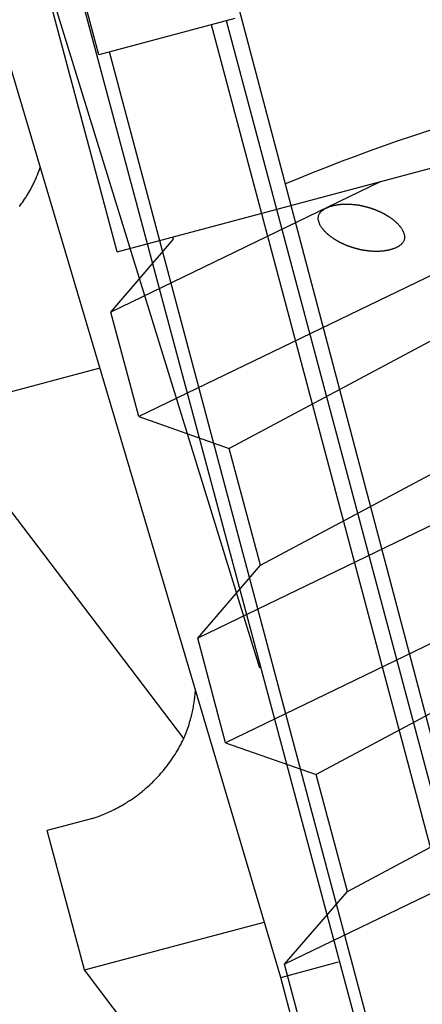
# Model space of a CAD drawing. Extents: x 14 to 286, y 11 to 197.
# Drawn here: x 141 to 142, y 124 to 125 of the extents above; entities that cross this region are included whole.
import ezdxf

# ---------------------------------------------------------------- set-up
doc = ezdxf.new("R2010")
doc.units = 0
doc.header["$MEASUREMENT"] = 0
doc.layers.add('_1-6_アンカ__類', color=7, linetype='CONTINUOUS')
doc.layers.add('_1-C_アンカ__類2', color=7, linetype='CONTINUOUS')

msp = doc.modelspace()

# ---------------------------------------------------------------- linework, layer by layer
at = {"layer": '_1-6_アンカ__類', "color": 4, "linetype": 'Continuous'}
for p, q in [((141.3739, 124.8611), (140.3434, 128.7266)), ((141.3739, 124.8611), (142.4948, 125.1599)), ((142.4948, 125.1599), (141.4037, 124.633)), ((142.4353, 125.0724), (141.5293, 124.5889)), ((141.7384, 124.9583), (141.365, 124.7779)), ((141.5724, 124.427), (142.4785, 124.9105)), ((141.452, 124.8788), (141.4512, 124.8817)), ((141.365, 124.7779), (141.452, 124.8788)), ((142.6041, 124.8663), (141.4855, 124.3262)), ((141.4037, 124.633), (141.365, 124.7779)), ((142.6427, 124.7214), (141.5241, 124.1812)), ((141.4037, 124.633), (141.5293, 124.5889)), ((142.5558, 124.6206), (141.6497, 124.1371)), ((141.5724, 124.427), (141.5293, 124.5889)), ((141.6929, 123.9752), (142.5989, 124.4587)), ((141.4855, 124.3262), (141.5724, 124.427)), ((142.7245, 124.4145), (141.6059, 123.8744)), ((141.5241, 124.1812), (141.4855, 124.3262)), ((141.5241, 124.1812), (141.6497, 124.1371)), ((141.6929, 123.9752), (141.6497, 124.1371)), ((141.6059, 123.8744), (141.6929, 123.9752)), ((141.6446, 123.7294), (141.6059, 123.8744))]:
    msp.add_line(p, q, dxfattribs=at)
at = {"layer": '_1-C_アンカ__類2', "color": 7, "linetype": 'Continuous'}
for p, q in [((140.7508, 126.9413), (141.5713, 124.285)), ((141.6005, 123.856), (140.6893, 126.9249)), ((142.8373, 120.2944), (141.3248, 126.0257)), ((142.6552, 120.2455), (141.1133, 126.003)), ((141.3483, 125.1342), (141.2968, 125.3274)), ((141.5368, 125.1845), (141.3483, 125.1342)), ((142.8285, 120.2921), (141.5255, 125.1814)), ((142.8004, 120.307), (141.5046, 125.1759)), ((142.6612, 120.2699), (141.3633, 125.1382)), ((141.2656, 124.9739), (141.2666, 124.9769)), ((141.2666, 124.9769), (141.2671, 124.9786)), ((141.2611, 124.9621), (141.2623, 124.965)), ((141.2623, 124.965), (141.2635, 124.9679)), ((141.2635, 124.9679), (141.2645, 124.9709)), ((141.2645, 124.9709), (141.2656, 124.9739)), ((141.2541, 124.9482), (141.2553, 124.9505)), ((141.2553, 124.9505), (141.2561, 124.9518)), ((141.2561, 124.9518), (141.2565, 124.9526)), ((141.2565, 124.9526), (141.2572, 124.954)), ((141.2572, 124.954), (141.2579, 124.9554)), ((141.2579, 124.9554), (141.2586, 124.9568)), ((141.2586, 124.9568), (141.2593, 124.9582)), ((141.2593, 124.9582), (141.26, 124.9596)), ((141.26, 124.9596), (141.2604, 124.9604)), ((141.2604, 124.9604), (141.2611, 124.9621)), ((141.2456, 124.9342), (141.2471, 124.9365)), ((141.2471, 124.9365), (141.2479, 124.9378)), ((141.2479, 124.9378), (141.2487, 124.9391)), ((141.2487, 124.9391), (141.2501, 124.9414)), ((141.2501, 124.9414), (141.2515, 124.9436)), ((141.2515, 124.9436), (141.2528, 124.9459)), ((141.2528, 124.9459), (141.2541, 124.9482)), ((141.2384, 124.9241), (141.2394, 124.9254)), ((141.2394, 124.9254), (141.241, 124.9276)), ((141.241, 124.9276), (141.2425, 124.9298)), ((141.2425, 124.9298), (141.2441, 124.932)), ((141.2441, 124.932), (141.2456, 124.9342)), ((141.6643, 124.922), (141.6634, 124.9216)), ((141.6648, 124.9222), (141.6643, 124.922)), ((141.6653, 124.9225), (141.6648, 124.9222)), ((141.6662, 124.9229), (141.6653, 124.9225)), ((141.6671, 124.9232), (141.6662, 124.9229)), ((141.668, 124.9236), (141.6671, 124.9232)), ((141.6689, 124.9239), (141.668, 124.9236)), ((141.6699, 124.9242), (141.6689, 124.9239)), ((141.6704, 124.9243), (141.6699, 124.9242)), ((141.6709, 124.9245), (141.6704, 124.9243)), ((141.6719, 124.9247), (141.6709, 124.9245)), ((141.6728, 124.925), (141.6719, 124.9247)), ((141.6737, 124.9252), (141.6728, 124.925)), ((141.6747, 124.9254), (141.6737, 124.9252)), ((141.6756, 124.9256), (141.6747, 124.9254)), ((141.6761, 124.9257), (141.6756, 124.9256)), ((141.6766, 124.9257), (141.6761, 124.9257)), ((141.6774, 124.9259), (141.6766, 124.9257)), ((141.6783, 124.926), (141.6774, 124.9259)), ((141.6791, 124.9262), (141.6783, 124.926)), ((141.68, 124.9263), (141.6791, 124.9262)), ((141.6808, 124.9264), (141.68, 124.9263)), ((141.6813, 124.9265), (141.6808, 124.9264)), ((141.6817, 124.9265), (141.6813, 124.9265)), ((141.6825, 124.9266), (141.6817, 124.9265)), ((141.6833, 124.9267), (141.6825, 124.9266)), ((141.6841, 124.9268), (141.6833, 124.9267)), ((141.6848, 124.9268), (141.6841, 124.9268)), ((141.6856, 124.9269), (141.6848, 124.9268)), ((141.6861, 124.9269), (141.6856, 124.9269)), ((141.6865, 124.9269), (141.6861, 124.9269)), ((141.6872, 124.927), (141.6865, 124.9269)), ((141.6879, 124.927), (141.6872, 124.927)), ((141.6886, 124.927), (141.6879, 124.927)), ((141.6893, 124.9271), (141.6886, 124.927)), ((141.69, 124.9271), (141.6893, 124.9271)), ((141.6904, 124.9271), (141.69, 124.9271)), ((141.6908, 124.9271), (141.6904, 124.9271)), ((141.6914, 124.9271), (141.6908, 124.9271)), ((141.6921, 124.9271), (141.6914, 124.9271)), ((141.6927, 124.9271), (141.6921, 124.9271)), ((141.6934, 124.927), (141.6927, 124.9271)), ((141.694, 124.927), (141.6934, 124.927)), ((141.6944, 124.927), (141.694, 124.927)), ((141.6948, 124.927), (141.6944, 124.927)), ((141.6954, 124.9269), (141.6948, 124.927)), ((141.6959, 124.9269), (141.6954, 124.9269)), ((141.6965, 124.9269), (141.6959, 124.9269)), ((141.6971, 124.9269), (141.6965, 124.9269)), ((141.6977, 124.9268), (141.6971, 124.9269)), ((141.6981, 124.9268), (141.6977, 124.9268)), ((141.6984, 124.9268), (141.6981, 124.9268)), ((141.6989, 124.9267), (141.6984, 124.9268)), ((141.6995, 124.9267), (141.6989, 124.9267)), ((141.7, 124.9267), (141.6995, 124.9267)), ((141.7006, 124.9266), (141.7, 124.9267)), ((141.7011, 124.9266), (141.7006, 124.9266)), ((141.7014, 124.9265), (141.7011, 124.9266)), ((141.7017, 124.9265), (141.7014, 124.9265)), ((141.7022, 124.9265), (141.7017, 124.9265)), ((141.7026, 124.9264), (141.7022, 124.9265)), ((141.7031, 124.9264), (141.7026, 124.9264)), ((141.7036, 124.9263), (141.7031, 124.9264)), ((141.704, 124.9263), (141.7036, 124.9263)), ((141.7043, 124.9263), (141.704, 124.9263)), ((141.7046, 124.9263), (141.7043, 124.9263)), ((141.7051, 124.9262), (141.7046, 124.9263)), ((141.7056, 124.9262), (141.7051, 124.9262)), ((141.7061, 124.9261), (141.7056, 124.9262)), ((141.7066, 124.9261), (141.7061, 124.9261)), ((141.7071, 124.926), (141.7066, 124.9261)), ((141.7074, 124.926), (141.7071, 124.926)), ((141.7077, 124.9259), (141.7074, 124.926)), ((141.7081, 124.9259), (141.7077, 124.9259)), ((141.7086, 124.9258), (141.7081, 124.9259)), ((141.709, 124.9257), (141.7086, 124.9258)), ((141.7095, 124.9256), (141.709, 124.9257)), ((141.7099, 124.9255), (141.7095, 124.9256)), ((141.7102, 124.9255), (141.7099, 124.9255)), ((141.7104, 124.9254), (141.7102, 124.9255)), ((141.7108, 124.9253), (141.7104, 124.9254)), ((141.7113, 124.9252), (141.7108, 124.9253)), ((141.7117, 124.9251), (141.7113, 124.9252)), ((141.7121, 124.925), (141.7117, 124.9251)), ((141.7126, 124.9249), (141.7121, 124.925)), ((141.7128, 124.9249), (141.7126, 124.9249)), ((141.713, 124.9248), (141.7128, 124.9249)), ((141.7134, 124.9247), (141.713, 124.9248)), ((141.7139, 124.9246), (141.7134, 124.9247)), ((141.7143, 124.9245), (141.7139, 124.9246)), ((141.7147, 124.9244), (141.7143, 124.9245)), ((141.7151, 124.9243), (141.7147, 124.9244)), ((141.7153, 124.9243), (141.7151, 124.9243)), ((141.7156, 124.9242), (141.7153, 124.9243)), ((141.716, 124.9241), (141.7156, 124.9242)), ((141.7164, 124.924), (141.716, 124.9241)), ((141.7167, 124.9239), (141.7164, 124.924)), ((141.7171, 124.9238), (141.7167, 124.9239)), ((141.7175, 124.9237), (141.7171, 124.9238)), ((141.7178, 124.9237), (141.7175, 124.9237)), ((141.718, 124.9236), (141.7178, 124.9237)), ((141.7184, 124.9235), (141.718, 124.9236)), ((141.7188, 124.9234), (141.7184, 124.9235)), ((141.7192, 124.9233), (141.7188, 124.9234)), ((141.7196, 124.9232), (141.7192, 124.9233)), ((141.72, 124.9231), (141.7196, 124.9232)), ((141.7202, 124.9231), (141.72, 124.9231)), ((141.7204, 124.923), (141.7202, 124.9231)), ((141.7208, 124.9229), (141.7204, 124.923)), ((141.7212, 124.9228), (141.7208, 124.9229)), ((141.7216, 124.9227), (141.7212, 124.9228)), ((141.722, 124.9226), (141.7216, 124.9227)), ((141.7224, 124.9225), (141.722, 124.9226)), ((141.7226, 124.9224), (141.7224, 124.9225)), ((141.7228, 124.9224), (141.7226, 124.9224)), ((141.7232, 124.9223), (141.7228, 124.9224)), ((141.7236, 124.9221), (141.7232, 124.9223)), ((141.724, 124.922), (141.7236, 124.9221)), ((141.7244, 124.9219), (141.724, 124.922)), ((141.7248, 124.9218), (141.7244, 124.9219)), ((141.7251, 124.9217), (141.7248, 124.9218)), ((141.6523, 124.909), (141.6522, 124.9082)), ((141.6522, 124.9082), (141.6522, 124.9073)), ((141.6525, 124.9107), (141.6523, 124.9098)), ((141.6523, 124.9098), (141.6523, 124.909)), ((141.6526, 124.9111), (141.6525, 124.9107)), ((141.6527, 124.9116), (141.6526, 124.9111)), ((141.653, 124.9123), (141.6527, 124.9116)), ((141.6534, 124.9131), (141.653, 124.9123)), ((141.6538, 124.9138), (141.6534, 124.9131)), ((141.6542, 124.9145), (141.6538, 124.9138)), ((141.6547, 124.9151), (141.6542, 124.9145)), ((141.655, 124.9155), (141.6547, 124.9151)), ((141.6554, 124.9159), (141.655, 124.9155)), ((141.6561, 124.9166), (141.6554, 124.9159)), ((141.6568, 124.9173), (141.6561, 124.9166)), ((141.6576, 124.918), (141.6568, 124.9173)), ((141.6584, 124.9186), (141.6576, 124.918)), ((141.6592, 124.9191), (141.6584, 124.9186)), ((141.6596, 124.9195), (141.6592, 124.9191)), ((141.6601, 124.9198), (141.6596, 124.9195)), ((141.6609, 124.9202), (141.6601, 124.9198)), ((141.6618, 124.9207), (141.6609, 124.9202)), ((141.6626, 124.9212), (141.6618, 124.9207)), ((141.6634, 124.9216), (141.6626, 124.9212)), ((141.7253, 124.9216), (141.7251, 124.9217)), ((141.7257, 124.9215), (141.7253, 124.9216)), ((141.726, 124.9214), (141.7257, 124.9215)), ((141.7264, 124.9213), (141.726, 124.9214)), ((141.7268, 124.9211), (141.7264, 124.9213)), ((141.7272, 124.921), (141.7268, 124.9211)), ((141.7274, 124.9209), (141.7272, 124.921)), ((141.7276, 124.9208), (141.7274, 124.9209)), ((141.728, 124.9207), (141.7276, 124.9208)), ((141.7284, 124.9206), (141.728, 124.9207)), ((141.7288, 124.9204), (141.7284, 124.9206)), ((141.7292, 124.9203), (141.7288, 124.9204)), ((141.7296, 124.9201), (141.7292, 124.9203)), ((141.7298, 124.92), (141.7296, 124.9201)), ((141.7301, 124.9199), (141.7298, 124.92)), ((141.7305, 124.9198), (141.7301, 124.9199)), ((141.7309, 124.9196), (141.7305, 124.9198)), ((141.7313, 124.9195), (141.7309, 124.9196)), ((141.7317, 124.9193), (141.7313, 124.9195)), ((141.7321, 124.9192), (141.7317, 124.9193)), ((141.7324, 124.9191), (141.7321, 124.9192)), ((141.7326, 124.919), (141.7324, 124.9191)), ((141.7331, 124.9188), (141.7326, 124.919)), ((141.7335, 124.9186), (141.7331, 124.9188)), ((141.7339, 124.9185), (141.7335, 124.9186)), ((141.7344, 124.9183), (141.7339, 124.9185)), ((141.7348, 124.9181), (141.7344, 124.9183)), ((141.735, 124.918), (141.7348, 124.9181)), ((141.7353, 124.9179), (141.735, 124.918)), ((141.7358, 124.9177), (141.7353, 124.9179)), ((141.7363, 124.9174), (141.7358, 124.9177)), ((141.7368, 124.9172), (141.7363, 124.9174)), ((141.7373, 124.917), (141.7368, 124.9172)), ((141.7378, 124.9168), (141.7373, 124.917)), ((141.7381, 124.9166), (141.7378, 124.9168)), ((141.7384, 124.9165), (141.7381, 124.9166)), ((141.7388, 124.9163), (141.7384, 124.9165)), ((141.7393, 124.9161), (141.7388, 124.9163)), ((141.7398, 124.9159), (141.7393, 124.9161)), ((141.7402, 124.9156), (141.7398, 124.9159)), ((141.7407, 124.9154), (141.7402, 124.9156)), ((141.741, 124.9153), (141.7407, 124.9154)), ((141.7413, 124.9151), (141.741, 124.9153)), ((141.7418, 124.9149), (141.7413, 124.9151)), ((141.7423, 124.9146), (141.7418, 124.9149)), ((141.7428, 124.9144), (141.7423, 124.9146)), ((141.7432, 124.9141), (141.7428, 124.9144)), ((141.7437, 124.9139), (141.7432, 124.9141)), ((141.744, 124.9137), (141.7437, 124.9139)), ((141.7443, 124.9135), (141.744, 124.9137)), ((141.7448, 124.9133), (141.7443, 124.9135)), ((141.7453, 124.913), (141.7448, 124.9133)), ((141.7458, 124.9127), (141.7453, 124.913)), ((141.7463, 124.9124), (141.7458, 124.9127)), ((141.7467, 124.9121), (141.7463, 124.9124)), ((141.747, 124.912), (141.7467, 124.9121)), ((141.7474, 124.9118), (141.747, 124.912)), ((141.7479, 124.9114), (141.7474, 124.9118)), ((141.7484, 124.9111), (141.7479, 124.9114)), ((141.749, 124.9108), (141.7484, 124.9111)), ((141.7495, 124.9104), (141.749, 124.9108)), ((141.7501, 124.9101), (141.7495, 124.9104)), ((141.7504, 124.9099), (141.7501, 124.9101)), ((141.7508, 124.9096), (141.7504, 124.9099)), ((141.7514, 124.9092), (141.7508, 124.9096)), ((141.7521, 124.9088), (141.7514, 124.9092)), ((141.7528, 124.9083), (141.7521, 124.9088)), ((141.7534, 124.9079), (141.7528, 124.9083)), ((141.6522, 124.9073), (141.6522, 124.9065)), ((141.6522, 124.9065), (141.6522, 124.906)), ((141.6522, 124.9061), (141.6524, 124.9055)), ((141.6524, 124.9055), (141.6527, 124.9043)), ((141.6527, 124.9043), (141.653, 124.9032)), ((141.653, 124.9032), (141.6534, 124.9021)), ((141.6534, 124.9021), (141.6537, 124.901)), ((141.6537, 124.901), (141.6542, 124.9)), ((141.6542, 124.9), (141.6545, 124.8994)), ((141.6545, 124.8994), (141.6547, 124.8989)), ((141.6547, 124.8989), (141.6552, 124.898)), ((141.6552, 124.898), (141.6557, 124.8972)), ((141.6557, 124.8972), (141.6562, 124.8964)), ((141.6562, 124.8964), (141.6567, 124.8956)), ((141.6567, 124.8956), (141.6573, 124.8948)), ((141.6573, 124.8948), (141.6576, 124.8944)), ((141.7541, 124.9074), (141.7534, 124.9079)), ((141.7544, 124.9071), (141.7541, 124.9074)), ((141.7548, 124.9069), (141.7544, 124.9071)), ((141.7554, 124.9064), (141.7548, 124.9069)), ((141.756, 124.906), (141.7554, 124.9064)), ((141.7566, 124.9055), (141.756, 124.906)), ((141.7571, 124.905), (141.7566, 124.9055)), ((141.7577, 124.9046), (141.7571, 124.905)), ((141.7581, 124.9043), (141.7577, 124.9046)), ((141.7584, 124.904), (141.7581, 124.9043)), ((141.759, 124.9035), (141.7584, 124.904)), ((141.7596, 124.903), (141.759, 124.9035)), ((141.7602, 124.9024), (141.7596, 124.903)), ((141.7608, 124.9019), (141.7602, 124.9024)), ((141.7614, 124.9013), (141.7608, 124.9019)), ((141.7617, 124.901), (141.7614, 124.9013)), ((141.7622, 124.9006), (141.7617, 124.901)), ((141.7629, 124.8999), (141.7622, 124.9006)), ((141.7636, 124.8992), (141.7629, 124.8999)), ((141.7643, 124.8984), (141.7636, 124.8992)), ((141.7649, 124.8977), (141.7643, 124.8984)), ((141.7656, 124.8969), (141.7649, 124.8977)), ((141.766, 124.8964), (141.7656, 124.8969)), ((141.7663, 124.896), (141.766, 124.8964)), ((141.7669, 124.8953), (141.7663, 124.896)), ((141.7674, 124.8945), (141.7669, 124.8953)), ((141.768, 124.8938), (141.7674, 124.8945)), ((141.6576, 124.8944), (141.6579, 124.894)), ((141.6579, 124.894), (141.6584, 124.8935)), ((141.6584, 124.8935), (141.6588, 124.8929)), ((141.6588, 124.8929), (141.6593, 124.8923)), ((141.6593, 124.8923), (141.6597, 124.8918)), ((141.6597, 124.8918), (141.6602, 124.8912)), ((141.6602, 124.8912), (141.6605, 124.8909)), ((141.6605, 124.8909), (141.6609, 124.8904)), ((141.6609, 124.8904), (141.6617, 124.8896)), ((141.6617, 124.8896), (141.6625, 124.8888)), ((141.6625, 124.8888), (141.6633, 124.888)), ((141.6633, 124.888), (141.6642, 124.8872)), ((141.6642, 124.8872), (141.665, 124.8865)), ((141.665, 124.8865), (141.6655, 124.886)), ((141.6655, 124.886), (141.6659, 124.8857)), ((141.6659, 124.8857), (141.6666, 124.8851)), ((141.6666, 124.8851), (141.6672, 124.8845)), ((141.6672, 124.8845), (141.6679, 124.884)), ((141.6679, 124.884), (141.6686, 124.8834)), ((141.6686, 124.8834), (141.6693, 124.8829)), ((141.6693, 124.8829), (141.6698, 124.8826)), ((141.6698, 124.8826), (141.6701, 124.8823)), ((141.6701, 124.8823), (141.6707, 124.8819)), ((141.6707, 124.8819), (141.6713, 124.8815)), ((141.6713, 124.8815), (141.6719, 124.8811)), ((141.6719, 124.8811), (141.6725, 124.8806)), ((141.7685, 124.893), (141.768, 124.8938)), ((141.769, 124.8922), (141.7685, 124.893)), ((141.7692, 124.8918), (141.769, 124.8922)), ((141.7695, 124.8912), (141.7692, 124.8918)), ((141.77, 124.8903), (141.7695, 124.8912)), ((141.7705, 124.8894), (141.77, 124.8903)), ((141.7709, 124.8885), (141.7705, 124.8894)), ((141.7713, 124.8876), (141.7709, 124.8885)), ((141.7717, 124.8866), (141.7713, 124.8876)), ((141.7718, 124.886), (141.7717, 124.8866)), ((141.772, 124.8855), (141.7718, 124.886)), ((141.7722, 124.8847), (141.772, 124.8855)), ((141.7724, 124.8839), (141.7722, 124.8847)), ((141.7725, 124.883), (141.7724, 124.8839)), ((141.7726, 124.8822), (141.7725, 124.883)), ((141.7726, 124.8813), (141.7726, 124.8822)), ((141.7726, 124.8808), (141.7726, 124.8813)), ((141.6725, 124.8806), (141.6731, 124.8802)), ((141.6731, 124.8802), (141.6735, 124.88)), ((141.6735, 124.88), (141.6737, 124.8798)), ((141.6737, 124.8798), (141.6742, 124.8795)), ((141.6742, 124.8795), (141.6747, 124.8792)), ((141.6747, 124.8792), (141.6751, 124.879)), ((141.6751, 124.879), (141.6756, 124.8787)), ((141.6756, 124.8787), (141.676, 124.8784)), ((141.676, 124.8784), (141.6763, 124.8782)), ((141.6763, 124.8782), (141.6767, 124.878)), ((141.6767, 124.878), (141.6773, 124.8776)), ((141.6773, 124.8776), (141.678, 124.8772)), ((141.678, 124.8772), (141.6787, 124.8768)), ((141.6787, 124.8768), (141.6794, 124.8764)), ((141.6794, 124.8764), (141.68, 124.876)), ((141.68, 124.876), (141.6804, 124.8758)), ((141.6804, 124.8758), (141.6807, 124.8756)), ((141.6807, 124.8756), (141.6812, 124.8754)), ((141.6812, 124.8754), (141.6817, 124.8751)), ((141.6817, 124.8751), (141.6822, 124.8748)), ((141.6822, 124.8748), (141.6827, 124.8746)), ((141.6827, 124.8746), (141.6832, 124.8743)), ((141.6832, 124.8743), (141.6835, 124.8742)), ((141.6835, 124.8742), (141.6838, 124.874)), ((141.6838, 124.874), (141.6844, 124.8738)), ((141.6844, 124.8738), (141.685, 124.8735)), ((141.685, 124.8735), (141.6855, 124.8732)), ((141.6855, 124.8732), (141.6861, 124.873)), ((141.6861, 124.873), (141.6867, 124.8727)), ((141.6867, 124.8727), (141.687, 124.8726)), ((141.687, 124.8726), (141.6873, 124.8724)), ((141.6873, 124.8724), (141.6877, 124.8722)), ((141.6877, 124.8722), (141.6882, 124.872)), ((141.6882, 124.872), (141.6887, 124.8718)), ((141.6887, 124.8718), (141.6891, 124.8716)), ((141.6891, 124.8716), (141.6896, 124.8714)), ((141.6896, 124.8714), (141.6899, 124.8713)), ((141.6899, 124.8713), (141.6901, 124.8712)), ((141.6901, 124.8712), (141.6906, 124.871)), ((141.6906, 124.871), (141.691, 124.8708)), ((141.691, 124.8708), (141.6915, 124.8706)), ((141.6915, 124.8706), (141.6919, 124.8704)), ((141.6919, 124.8704), (141.6924, 124.8702)), ((141.6924, 124.8702), (141.6927, 124.8701)), ((141.6927, 124.8701), (141.6929, 124.87)), ((141.6929, 124.87), (141.6934, 124.8698)), ((141.6934, 124.8698), (141.6938, 124.8697)), ((141.6938, 124.8697), (141.6943, 124.8695)), ((141.6943, 124.8695), (141.6947, 124.8693)), ((141.6947, 124.8693), (141.6952, 124.8692)), ((141.6952, 124.8692), (141.6955, 124.8691)), ((141.6955, 124.8691), (141.6957, 124.869)), ((141.6957, 124.869), (141.6962, 124.8688)), ((141.6962, 124.8688), (141.6967, 124.8687)), ((141.6967, 124.8687), (141.6972, 124.8685)), ((141.6972, 124.8685), (141.6977, 124.8683)), ((141.6977, 124.8683), (141.6982, 124.8682)), ((141.6982, 124.8682), (141.6985, 124.8681)), ((141.6985, 124.8681), (141.6987, 124.868)), ((141.6987, 124.868), (141.699, 124.8679)), ((141.699, 124.8679), (141.6993, 124.8678)), ((141.6993, 124.8678), (141.6997, 124.8677)), ((141.6997, 124.8677), (141.7, 124.8676)), ((141.7, 124.8676), (141.7003, 124.8675)), ((141.7003, 124.8675), (141.7005, 124.8674)), ((141.7005, 124.8674), (141.7008, 124.8674)), ((141.7008, 124.8674), (141.7013, 124.8672)), ((141.7013, 124.8672), (141.7019, 124.867)), ((141.7596, 124.8669), (141.7604, 124.8673)), ((141.7604, 124.8673), (141.7613, 124.8677)), ((141.7613, 124.8677), (141.7618, 124.868)), ((141.7618, 124.868), (141.7623, 124.8683)), ((141.7623, 124.8683), (141.7632, 124.8688)), ((141.7632, 124.8688), (141.7641, 124.8693)), ((141.7641, 124.8693), (141.765, 124.8698)), ((141.765, 124.8698), (141.7658, 124.8704)), ((141.7658, 124.8704), (141.7666, 124.871)), ((141.7666, 124.871), (141.7671, 124.8714)), ((141.7671, 124.8714), (141.7676, 124.8717)), ((141.7676, 124.8717), (141.7683, 124.8724)), ((141.7683, 124.8724), (141.769, 124.8731)), ((141.769, 124.8731), (141.7696, 124.8738)), ((141.7696, 124.8738), (141.7702, 124.8746)), ((141.7702, 124.8746), (141.7708, 124.8754)), ((141.7708, 124.8754), (141.7711, 124.8759)), ((141.7711, 124.8759), (141.7713, 124.8763)), ((141.7713, 124.8763), (141.7717, 124.8771)), ((141.7717, 124.8771), (141.772, 124.8779)), ((141.772, 124.8779), (141.7722, 124.8787)), ((141.7722, 124.8787), (141.7724, 124.8795)), ((141.7724, 124.8795), (141.7726, 124.8803)), ((141.7726, 124.8803), (141.7726, 124.8808)), ((141.7019, 124.867), (141.7024, 124.8669)), ((141.7024, 124.8669), (141.7029, 124.8667)), ((141.7029, 124.8667), (141.7035, 124.8666)), ((141.7035, 124.8666), (141.7038, 124.8665)), ((141.7038, 124.8665), (141.704, 124.8664)), ((141.704, 124.8664), (141.7043, 124.8663)), ((141.7043, 124.8663), (141.7047, 124.8662)), ((141.7047, 124.8662), (141.705, 124.8661)), ((141.705, 124.8661), (141.7053, 124.866)), ((141.7053, 124.866), (141.7057, 124.8659)), ((141.7057, 124.8659), (141.7059, 124.8659)), ((141.7059, 124.8659), (141.7061, 124.8658)), ((141.7061, 124.8658), (141.7064, 124.8657)), ((141.7064, 124.8657), (141.7067, 124.8657)), ((141.7067, 124.8657), (141.707, 124.8656)), ((141.707, 124.8656), (141.7074, 124.8655)), ((141.7074, 124.8655), (141.7077, 124.8654)), ((141.7077, 124.8654), (141.7079, 124.8653)), ((141.7079, 124.8653), (141.7082, 124.8653)), ((141.7082, 124.8653), (141.7087, 124.8651)), ((141.7087, 124.8651), (141.7092, 124.865)), ((141.7092, 124.865), (141.7097, 124.8648)), ((141.7097, 124.8648), (141.7103, 124.8647)), ((141.7103, 124.8647), (141.7108, 124.8646)), ((141.7108, 124.8646), (141.7111, 124.8645)), ((141.7111, 124.8645), (141.7114, 124.8645)), ((141.7114, 124.8645), (141.7119, 124.8644)), ((141.7119, 124.8644), (141.7124, 124.8643)), ((141.7124, 124.8643), (141.7129, 124.8642)), ((141.7129, 124.8642), (141.7134, 124.8641)), ((141.7134, 124.8641), (141.7139, 124.8641)), ((141.7139, 124.8641), (141.7142, 124.864)), ((141.7142, 124.864), (141.7144, 124.864)), ((141.7144, 124.864), (141.7147, 124.8639)), ((141.7147, 124.8639), (141.715, 124.8639)), ((141.715, 124.8639), (141.7154, 124.8638)), ((141.7154, 124.8638), (141.7157, 124.8638)), ((141.7157, 124.8638), (141.716, 124.8637)), ((141.716, 124.8637), (141.7162, 124.8637)), ((141.7162, 124.8637), (141.7165, 124.8637)), ((141.7165, 124.8637), (141.7169, 124.8636)), ((141.7169, 124.8636), (141.7174, 124.8635)), ((141.7174, 124.8635), (141.7178, 124.8635)), ((141.7178, 124.8635), (141.7183, 124.8634)), ((141.7183, 124.8634), (141.7187, 124.8634)), ((141.7187, 124.8634), (141.719, 124.8633)), ((141.719, 124.8633), (141.7193, 124.8633)), ((141.7193, 124.8633), (141.7198, 124.8632)), ((141.7198, 124.8632), (141.7204, 124.8632)), ((141.7204, 124.8632), (141.7209, 124.8631)), ((141.7209, 124.8631), (141.7215, 124.863)), ((141.7215, 124.863), (141.722, 124.863)), ((141.722, 124.863), (141.7223, 124.8629)), ((141.7223, 124.8629), (141.7226, 124.8629)), ((141.7226, 124.8629), (141.7231, 124.8629)), ((141.7231, 124.8629), (141.7235, 124.8628)), ((141.7235, 124.8628), (141.724, 124.8627)), ((141.724, 124.8627), (141.7245, 124.8627)), ((141.7245, 124.8627), (141.725, 124.8627)), ((141.725, 124.8627), (141.7252, 124.8626)), ((141.7252, 124.8626), (141.7256, 124.8626)), ((141.7256, 124.8626), (141.7263, 124.8625)), ((141.7263, 124.8625), (141.727, 124.8625)), ((141.727, 124.8625), (141.7277, 124.8624)), ((141.7277, 124.8624), (141.7284, 124.8624)), ((141.7284, 124.8624), (141.7291, 124.8624)), ((141.7291, 124.8624), (141.7295, 124.8623)), ((141.7295, 124.8623), (141.7298, 124.8623)), ((141.7298, 124.8623), (141.7304, 124.8623)), ((141.7304, 124.8623), (141.731, 124.8623)), ((141.731, 124.8623), (141.7316, 124.8623)), ((141.7316, 124.8623), (141.7321, 124.8623)), ((141.7321, 124.8623), (141.7327, 124.8623)), ((141.7327, 124.8623), (141.7331, 124.8623)), ((141.7331, 124.8623), (141.7334, 124.8623)), ((141.7334, 124.8623), (141.7341, 124.8623)), ((141.7341, 124.8623), (141.7347, 124.8623)), ((141.7347, 124.8623), (141.7354, 124.8623)), ((141.7354, 124.8623), (141.736, 124.8623)), ((141.736, 124.8623), (141.7367, 124.8623)), ((141.7367, 124.8623), (141.737, 124.8624)), ((141.737, 124.8624), (141.7374, 124.8624)), ((141.7374, 124.8624), (141.7381, 124.8624)), ((141.7381, 124.8624), (141.7388, 124.8625)), ((141.7388, 124.8625), (141.7395, 124.8625)), ((141.7395, 124.8625), (141.7402, 124.8626)), ((141.7402, 124.8626), (141.7409, 124.8626)), ((141.7409, 124.8626), (141.7413, 124.8627)), ((141.7413, 124.8627), (141.7418, 124.8627)), ((141.7418, 124.8627), (141.7426, 124.8628)), ((141.7426, 124.8628), (141.7434, 124.8629)), ((141.7434, 124.8629), (141.7443, 124.863)), ((141.7443, 124.863), (141.7451, 124.8631)), ((141.7451, 124.8631), (141.7459, 124.8632)), ((141.7459, 124.8632), (141.7464, 124.8633)), ((141.7464, 124.8633), (141.7469, 124.8634)), ((141.7469, 124.8634), (141.7477, 124.8635)), ((141.7477, 124.8635), (141.7485, 124.8637)), ((141.7485, 124.8637), (141.7493, 124.8638)), ((141.7493, 124.8638), (141.7501, 124.864)), ((141.7501, 124.864), (141.7509, 124.8642)), ((141.7509, 124.8642), (141.7513, 124.8643)), ((141.7513, 124.8643), (141.7518, 124.8644)), ((141.7518, 124.8644), (141.7527, 124.8646)), ((141.7527, 124.8646), (141.7535, 124.8648)), ((141.7535, 124.8648), (141.7543, 124.8651)), ((141.7543, 124.8651), (141.7552, 124.8653)), ((141.7552, 124.8653), (141.756, 124.8656)), ((141.756, 124.8656), (141.7565, 124.8657)), ((141.7565, 124.8657), (141.757, 124.8659)), ((141.757, 124.8659), (141.7579, 124.8662)), ((141.7579, 124.8662), (141.7587, 124.8666)), ((141.7587, 124.8666), (141.7596, 124.8669)), ((141.3499, 124.7), (141.1226, 124.6393)), ((141.4662, 124.1868), (141.1226, 124.6393)), ((141.4824, 124.2525), (141.4825, 124.2534)), ((141.4808, 124.2384), (141.4811, 124.2402)), ((141.4811, 124.2402), (141.4813, 124.2421)), ((141.4813, 124.2421), (141.4814, 124.2432)), ((141.4814, 124.2432), (141.4816, 124.2441)), ((141.4816, 124.2441), (141.4817, 124.2458)), ((141.4817, 124.2458), (141.4819, 124.2475)), ((141.4819, 124.2475), (141.4821, 124.2491)), ((141.4821, 124.2491), (141.4822, 124.2508)), ((141.4822, 124.2508), (141.4824, 124.2525)), ((141.4782, 124.2243), (141.4787, 124.2264)), ((141.4787, 124.2264), (141.4791, 124.2285)), ((141.4791, 124.2285), (141.4795, 124.2305)), ((141.4795, 124.2305), (141.4797, 124.2317)), ((141.4797, 124.2317), (141.4799, 124.2328)), ((141.4799, 124.2328), (141.4802, 124.2346)), ((141.4802, 124.2346), (141.4805, 124.2365)), ((141.4805, 124.2365), (141.4808, 124.2384)), ((141.4748, 124.2109), (141.4755, 124.2132)), ((141.4755, 124.2132), (141.4761, 124.2155)), ((141.4761, 124.2155), (141.4767, 124.2177)), ((141.4767, 124.2177), (141.477, 124.2191)), ((141.477, 124.2191), (141.4773, 124.2202)), ((141.4773, 124.2202), (141.4778, 124.2223)), ((141.4778, 124.2223), (141.4782, 124.2243)), ((141.4701, 124.1963), (141.4709, 124.1988)), ((141.4709, 124.1988), (141.4718, 124.2012)), ((141.4718, 124.2012), (141.4726, 124.2037)), ((141.4726, 124.2037), (141.4731, 124.2051)), ((141.4731, 124.2051), (141.4735, 124.2064)), ((141.4735, 124.2064), (141.4742, 124.2087)), ((141.4742, 124.2087), (141.4748, 124.2109)), ((141.4645, 124.1834), (141.4658, 124.186)), ((141.4658, 124.186), (141.4669, 124.1886)), ((141.4669, 124.1886), (141.4676, 124.1901)), ((141.4676, 124.1901), (141.4682, 124.1915)), ((141.4682, 124.1915), (141.4691, 124.1939)), ((141.4691, 124.1939), (141.4701, 124.1963)), ((141.4573, 124.1702), (141.4588, 124.1728)), ((141.4588, 124.1728), (141.4597, 124.1744)), ((141.4597, 124.1744), (141.4605, 124.1758)), ((141.4605, 124.1758), (141.4619, 124.1783)), ((141.4619, 124.1783), (141.4632, 124.1809)), ((141.4632, 124.1809), (141.4645, 124.1834)), ((141.4487, 124.1568), (141.4497, 124.1584)), ((141.4497, 124.1584), (141.4507, 124.1598)), ((141.4507, 124.1598), (141.4524, 124.1624)), ((141.4524, 124.1624), (141.4541, 124.1649)), ((141.4541, 124.1649), (141.4557, 124.1675)), ((141.4557, 124.1675), (141.4573, 124.1702)), ((141.439, 124.1441), (141.441, 124.1466)), ((141.441, 124.1466), (141.443, 124.1491)), ((141.443, 124.1491), (141.4449, 124.1517)), ((141.4449, 124.1517), (141.4468, 124.1542)), ((141.4468, 124.1542), (141.4487, 124.1568)), ((141.4257, 124.1293), (141.428, 124.1316)), ((141.428, 124.1316), (141.4302, 124.134)), ((141.4302, 124.134), (141.4324, 124.1364)), ((141.4324, 124.1364), (141.4345, 124.1388)), ((141.4345, 124.1388), (141.4367, 124.1412)), ((141.4367, 124.1412), (141.4379, 124.1427)), ((141.4379, 124.1427), (141.439, 124.1441)), ((141.4113, 124.116), (141.4138, 124.1181)), ((141.4138, 124.1181), (141.4161, 124.1202)), ((141.4161, 124.1202), (141.4185, 124.1223)), ((141.4185, 124.1223), (141.4208, 124.1245)), ((141.4208, 124.1245), (141.4231, 124.1267)), ((141.4231, 124.1267), (141.4244, 124.128)), ((141.4244, 124.128), (141.4257, 124.1293)), ((141.3937, 124.1026), (141.395, 124.1035)), ((141.395, 124.1035), (141.3965, 124.1045)), ((141.3965, 124.1045), (141.3989, 124.1063)), ((141.3989, 124.1063), (141.4014, 124.1081)), ((141.4014, 124.1081), (141.4038, 124.1099)), ((141.4038, 124.1099), (141.4062, 124.1118)), ((141.4062, 124.1118), (141.4086, 124.1137)), ((141.4086, 124.1137), (141.4099, 124.1148)), ((141.4099, 124.1148), (141.4113, 124.116)), ((141.37, 124.0887), (141.3722, 124.0898)), ((141.3722, 124.0898), (141.3745, 124.091)), ((141.3745, 124.091), (141.3768, 124.0923)), ((141.3768, 124.0923), (141.379, 124.0935)), ((141.379, 124.0935), (141.3803, 124.0942)), ((141.3803, 124.0942), (141.3817, 124.0951)), ((141.3817, 124.0951), (141.3842, 124.0965)), ((141.3842, 124.0965), (141.3866, 124.098)), ((141.3866, 124.098), (141.3889, 124.0995)), ((141.3889, 124.0995), (141.3913, 124.101)), ((141.3913, 124.101), (141.3937, 124.1026)), ((141.3415, 124.0768), (141.2771, 124.0596)), ((141.3415, 124.0768), (141.3426, 124.0772)), ((141.3426, 124.0772), (141.3446, 124.0779)), ((141.3446, 124.0779), (141.3465, 124.0786)), ((141.3465, 124.0786), (141.3484, 124.0793)), ((141.3484, 124.0793), (141.3503, 124.08)), ((141.3503, 124.08), (141.3522, 124.0807)), ((141.3522, 124.0807), (141.3533, 124.0811)), ((141.3533, 124.0811), (141.3546, 124.0816)), ((141.3546, 124.0816), (141.3567, 124.0825)), ((141.3567, 124.0825), (141.3588, 124.0834)), ((141.3588, 124.0834), (141.3609, 124.0844)), ((141.3609, 124.0844), (141.363, 124.0853)), ((141.363, 124.0853), (141.3651, 124.0863)), ((141.3651, 124.0863), (141.3663, 124.0869)), ((141.3663, 124.0869), (141.3676, 124.0875)), ((141.3676, 124.0875), (141.37, 124.0887)), ((141.3286, 123.8663), (141.2771, 124.0596)), ((141.3286, 123.8663), (141.5777, 123.9327)), ((141.6005, 123.856), (141.6807, 123.8774)), ((141.6723, 123.4138), (141.3286, 123.8663)), ((141.6829, 123.5468), (141.6005, 123.856))]:
    msp.add_line(p, q, dxfattribs=at)
msp.add_arc((142.5338, 122.7619), 2.3811, 96.9557, 112.8998, dxfattribs=at)

doc.saveas('drawing.dxf')
